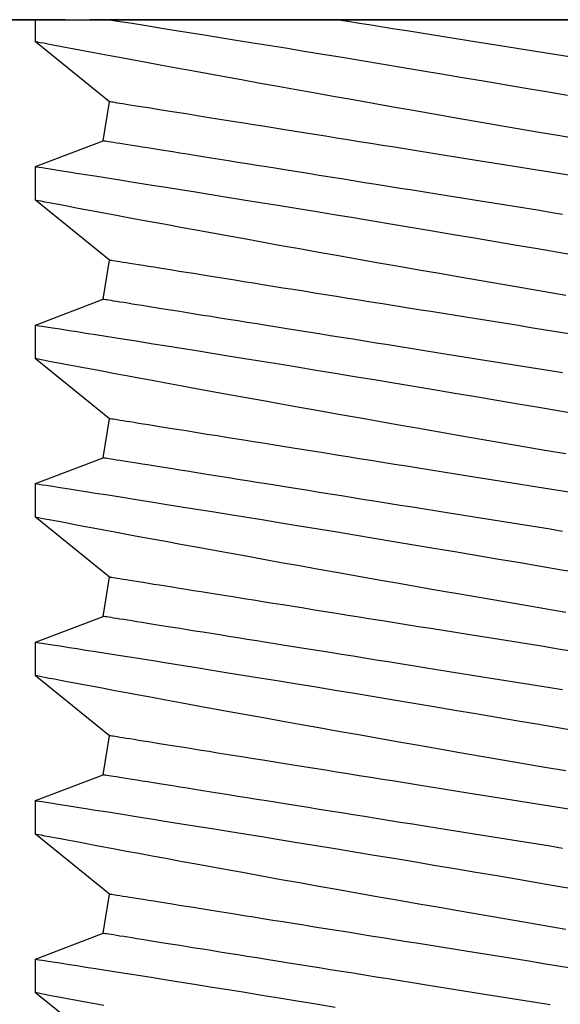
# Model space of a CAD drawing. Extents: x -38.3 to -17.7, y -51 to -29.5.
# Drawn here: x -23.2 to -23.1, y -38.3 to -38.1 of the extents above; entities that cross this region are included whole.
import ezdxf

# ---------------------------------------------------------------- set-up
doc = ezdxf.new("R2010")
doc.units = 0
doc.header["$MEASUREMENT"] = 0
doc.layers.get('0').update_dxf_attribs({"linetype": 'CONTINUOUS'})

msp = doc.modelspace()

# ---------------------------------------------------------------- linework, layer by layer
at = {"ltscale": 0.3}
msp.add_line((-23.38653, -38.06584), (-22.83653, -38.06584), dxfattribs=at)
for p, q in [((-23.20405, -38.06584), (-23.29168, -38.06584)), ((-23.20992, -38.07023), (-23.20992, -38.06584)), ((-23.20405, -38.06584), (-23.19915, -38.06584)), ((-23.0239, -38.06584), (-23.19915, -38.06584)), ((-23.19527, -38.08213), (-23.20992, -38.07023)), ((-23.19651, -38.08991), (-23.19527, -38.08213)), ((-23.20992, -38.09503), (-23.19651, -38.08991)), ((-23.20992, -38.10172), (-23.20992, -38.09503)), ((-23.19527, -38.11362), (-23.20992, -38.10172)), ((-23.19651, -38.12139), (-23.19527, -38.11362)), ((-23.20992, -38.12652), (-23.19651, -38.12139)), ((-23.20992, -38.13321), (-23.20992, -38.12652)), ((-23.19527, -38.14511), (-23.20992, -38.1332)), ((-23.19651, -38.15288), (-23.19527, -38.14511)), ((-23.20992, -38.158), (-23.19651, -38.15288)), ((-23.20992, -38.16469), (-23.20992, -38.15801)), ((-23.19527, -38.17659), (-23.20992, -38.16469)), ((-23.19651, -38.18437), (-23.19527, -38.17659)), ((-23.20992, -38.18949), (-23.19651, -38.18437)), ((-23.20992, -38.19618), (-23.20992, -38.18949)), ((-23.19527, -38.20808), (-23.20992, -38.19618)), ((-23.19651, -38.21585), (-23.19527, -38.20808)), ((-23.20992, -38.22098), (-23.19651, -38.21585)), ((-23.20992, -38.22767), (-23.20992, -38.22098)), ((-23.19527, -38.23957), (-23.20992, -38.22766)), ((-23.19651, -38.24734), (-23.19527, -38.23957)), ((-23.20992, -38.25246), (-23.19651, -38.24734)), ((-23.20992, -38.25915), (-23.20992, -38.25247)), ((-23.19527, -38.27105), (-23.20992, -38.25915))]:
    msp.add_line(p, q)
at = {"flags": 128}
for points in [[(-23.1953, -38.06584), (-23.1931, -38.06619), (-23.19075, -38.06656), (-23.18827, -38.06695), (-23.18566, -38.06737), (-23.18285, -38.06782), (-23.17991, -38.06829), (-23.17684, -38.06878), (-23.17366, -38.06929), (-23.17046, -38.06981), (-23.16715, -38.07034), (-23.16375, -38.0709), (-23.16026, -38.07146), (-23.15659, -38.07206), (-23.15284, -38.07268), (-23.14901, -38.07331), (-23.14513, -38.07395), (-23.14124, -38.07459), (-23.13731, -38.07525), (-23.13333, -38.07592), (-23.12931, -38.07659), (-23.12516, -38.07729), (-23.12097, -38.078), (-23.11677, -38.07871), (-23.11256, -38.07943), (-23.10843, -38.08013), (-23.10429, -38.08084)], [(-23.10389, -38.07324), (-23.10639, -38.07284), (-23.10889, -38.07244), (-23.1114, -38.07204), (-23.11391, -38.07164), (-23.11642, -38.07123), (-23.11893, -38.07083), (-23.12143, -38.07043), (-23.12392, -38.07004), (-23.1264, -38.06964), (-23.12886, -38.06924), (-23.13132, -38.06885), (-23.13375, -38.06846), (-23.13617, -38.06807), (-23.13856, -38.06769), (-23.14093, -38.06731), (-23.14328, -38.06694), (-23.1456, -38.06657), (-23.14789, -38.0662), (-23.15015, -38.06584)], [(-23.10167, -38.08962), (-23.10578, -38.08893), (-23.10989, -38.08823), (-23.11412, -38.0875), (-23.11835, -38.08677), (-23.12257, -38.08605), (-23.12677, -38.08532), (-23.13085, -38.08461), (-23.1349, -38.0839), (-23.1389, -38.0832), (-23.14286, -38.0825), (-23.14688, -38.08179), (-23.15083, -38.08109), (-23.15471, -38.0804), (-23.15851, -38.07972), (-23.16211, -38.07907), (-23.16563, -38.07843), (-23.16905, -38.07781), (-23.17237, -38.07721), (-23.17567, -38.07661), (-23.17886, -38.07602), (-23.18193, -38.07546), (-23.18485, -38.07492), (-23.18754, -38.07442), (-23.19009, -38.07395), (-23.19251, -38.0735), (-23.19478, -38.07308), (-23.19697, -38.07267), (-23.199, -38.07229), (-23.20087, -38.07194), (-23.20257, -38.07162), (-23.20404, -38.07134), (-23.20535, -38.0711), (-23.2065, -38.07088), (-23.20748, -38.07069), (-23.20832, -38.07053), (-23.20899, -38.07041), (-23.20948, -38.07031), (-23.20979, -38.07026), (-23.20992, -38.07023)], [(-23.104, -38.09674), (-23.10651, -38.09633), (-23.10902, -38.09593), (-23.11153, -38.09553), (-23.11404, -38.09513), (-23.11655, -38.09473), (-23.11906, -38.09433), (-23.12155, -38.09393), (-23.12404, -38.09353), (-23.12652, -38.09313), (-23.12898, -38.09274), (-23.13142, -38.09235), (-23.13385, -38.09196), (-23.13626, -38.09158), (-23.13864, -38.09119), (-23.141, -38.09082), (-23.14333, -38.09044), (-23.14564, -38.09007), (-23.14791, -38.08971), (-23.15015, -38.08935), (-23.15236, -38.089), (-23.15453, -38.08865), (-23.15666, -38.08831), (-23.15875, -38.08798), (-23.1608, -38.08765), (-23.1628, -38.08733), (-23.16476, -38.08702), (-23.16667, -38.08671), (-23.16853, -38.08641), (-23.17034, -38.08612), (-23.17209, -38.08584), (-23.1738, -38.08557), (-23.17544, -38.08531), (-23.17703, -38.08505), (-23.17856, -38.08481), (-23.18003, -38.08457), (-23.18144, -38.08435), (-23.18279, -38.08413), (-23.18407, -38.08393), (-23.18529, -38.08373), (-23.18644, -38.08355), (-23.18753, -38.08337), (-23.18854, -38.08321), (-23.18949, -38.08306), (-23.19037, -38.08292), (-23.19118, -38.08279), (-23.19192, -38.08267), (-23.19258, -38.08256), (-23.19317, -38.08247), (-23.19369, -38.08239), (-23.19414, -38.08231), (-23.19451, -38.08225), (-23.19481, -38.08221), (-23.19504, -38.08217), (-23.19519, -38.08215), (-23.19526, -38.08213), (-23.19527, -38.08213)], [(-23.10525, -38.10451), (-23.10775, -38.10411), (-23.11026, -38.10371), (-23.11278, -38.1033), (-23.11529, -38.1029), (-23.1178, -38.1025), (-23.1203, -38.1021), (-23.1228, -38.1017), (-23.12528, -38.1013), (-23.12776, -38.10091), (-23.13022, -38.10051), (-23.13267, -38.10012), (-23.13509, -38.09973), (-23.1375, -38.09935), (-23.13989, -38.09897), (-23.14225, -38.09859), (-23.14458, -38.09822), (-23.14688, -38.09785), (-23.14916, -38.09748), (-23.1514, -38.09712), (-23.1536, -38.09677), (-23.15577, -38.09642), (-23.1579, -38.09608), (-23.15999, -38.09575), (-23.16204, -38.09542), (-23.16404, -38.0951), (-23.166, -38.09479), (-23.16791, -38.09448), (-23.16977, -38.09418), (-23.17158, -38.0939), (-23.17334, -38.09361), (-23.17504, -38.09334), (-23.17669, -38.09308), (-23.17828, -38.09282), (-23.17981, -38.09258), (-23.18128, -38.09234), (-23.18269, -38.09212), (-23.18403, -38.0919), (-23.18532, -38.0917), (-23.18653, -38.0915), (-23.18769, -38.09132), (-23.18877, -38.09114), (-23.18979, -38.09098), (-23.19074, -38.09083), (-23.19162, -38.09069), (-23.19242, -38.09056), (-23.19316, -38.09044), (-23.19383, -38.09034), (-23.19442, -38.09024), (-23.19494, -38.09016), (-23.19538, -38.09009), (-23.19576, -38.09003), (-23.19606, -38.08998), (-23.19628, -38.08994), (-23.19643, -38.08992), (-23.1965, -38.08991), (-23.19651, -38.08991)], [(-23.20989, -38.09503), (-23.20987, -38.09504), (-23.20964, -38.09507), (-23.20923, -38.09514), (-23.20865, -38.09523), (-23.20789, -38.09535), (-23.20666, -38.09554), (-23.20514, -38.09578), (-23.20335, -38.09606), (-23.20177, -38.09631), (-23.20004, -38.09658), (-23.19815, -38.09688), (-23.19611, -38.0972), (-23.19322, -38.09765), (-23.1901, -38.09815), (-23.18674, -38.09868), (-23.184, -38.09912), (-23.18113, -38.09958), (-23.17813, -38.10006), (-23.17502, -38.10056), (-23.17186, -38.10107), (-23.1686, -38.1016), (-23.16524, -38.10214), (-23.16179, -38.1027), (-23.15816, -38.10329), (-23.15444, -38.1039), (-23.15065, -38.10453), (-23.1468, -38.10516), (-23.14294, -38.1058), (-23.13902, -38.10645), (-23.13506, -38.10711), (-23.13107, -38.10778), (-23.12692, -38.10848), (-23.12275, -38.10918), (-23.11856, -38.10989), (-23.11436, -38.11061), (-23.11022, -38.11131), (-23.10609, -38.11202), (-23.10197, -38.11273)], [(-23.10464, -38.12061), (-23.10875, -38.11991), (-23.11298, -38.11918), (-23.11721, -38.11846), (-23.12144, -38.11773), (-23.12563, -38.117), (-23.12972, -38.11629), (-23.13378, -38.11558), (-23.1378, -38.11488), (-23.14177, -38.11418), (-23.1458, -38.11347), (-23.14978, -38.11276), (-23.15368, -38.11207), (-23.1575, -38.11138), (-23.16112, -38.11073), (-23.16466, -38.11009), (-23.16811, -38.10947), (-23.17146, -38.10886), (-23.1748, -38.10825), (-23.17802, -38.10766), (-23.18112, -38.1071), (-23.18408, -38.10655), (-23.1868, -38.10605), (-23.18939, -38.10557), (-23.19185, -38.10511), (-23.19417, -38.10468), (-23.1964, -38.10426), (-23.19847, -38.10387), (-23.20039, -38.10352), (-23.20214, -38.10319), (-23.20365, -38.1029), (-23.205, -38.10265), (-23.2062, -38.10242), (-23.20723, -38.10223), (-23.20812, -38.10206), (-23.20883, -38.10192), (-23.20937, -38.10182), (-23.20972, -38.10175), (-23.20992, -38.10172), (-23.2099, -38.10172)], [(-23.104, -38.12822), (-23.10651, -38.12782), (-23.10902, -38.12742), (-23.11153, -38.12702), (-23.11404, -38.12662), (-23.11655, -38.12621), (-23.11906, -38.12581), (-23.12155, -38.12541), (-23.12404, -38.12502), (-23.12652, -38.12462), (-23.12898, -38.12423), (-23.13142, -38.12384), (-23.13385, -38.12345), (-23.13626, -38.12306), (-23.13864, -38.12268), (-23.141, -38.1223), (-23.14333, -38.12193), (-23.14564, -38.12156), (-23.14791, -38.1212), (-23.15015, -38.12084), (-23.15236, -38.12049), (-23.15453, -38.12014), (-23.15666, -38.1198), (-23.15875, -38.11946), (-23.1608, -38.11914), (-23.1628, -38.11881), (-23.16476, -38.1185), (-23.16667, -38.1182), (-23.16853, -38.1179), (-23.17034, -38.11761), (-23.17209, -38.11733), (-23.1738, -38.11706), (-23.17544, -38.11679), (-23.17703, -38.11654), (-23.17856, -38.11629), (-23.18003, -38.11606), (-23.18144, -38.11583), (-23.18279, -38.11562), (-23.18407, -38.11541), (-23.18529, -38.11522), (-23.18644, -38.11503), (-23.18753, -38.11486), (-23.18854, -38.1147), (-23.18949, -38.11454), (-23.19037, -38.1144), (-23.19118, -38.11427), (-23.19192, -38.11416), (-23.19258, -38.11405), (-23.19317, -38.11396), (-23.19369, -38.11387), (-23.19414, -38.1138), (-23.19451, -38.11374), (-23.19481, -38.11369), (-23.19504, -38.11366), (-23.19519, -38.11363), (-23.19526, -38.11362), (-23.19527, -38.11362)], [(-23.10525, -38.136), (-23.10775, -38.13559), (-23.11026, -38.13519), (-23.11278, -38.13479), (-23.11529, -38.13439), (-23.1178, -38.13399), (-23.1203, -38.13359), (-23.1228, -38.13319), (-23.12528, -38.13279), (-23.12776, -38.13239), (-23.13022, -38.132), (-23.13267, -38.13161), (-23.13509, -38.13122), (-23.1375, -38.13083), (-23.13989, -38.13045), (-23.14225, -38.13008), (-23.14458, -38.1297), (-23.14688, -38.12933), (-23.14916, -38.12897), (-23.1514, -38.12861), (-23.1536, -38.12826), (-23.15577, -38.12791), (-23.1579, -38.12757), (-23.15999, -38.12724), (-23.16204, -38.12691), (-23.16404, -38.12659), (-23.166, -38.12627), (-23.16791, -38.12597), (-23.16977, -38.12567), (-23.17158, -38.12538), (-23.17334, -38.1251), (-23.17504, -38.12483), (-23.17669, -38.12457), (-23.17828, -38.12431), (-23.17981, -38.12407), (-23.18128, -38.12383), (-23.18269, -38.12361), (-23.18403, -38.12339), (-23.18532, -38.12318), (-23.18653, -38.12299), (-23.18769, -38.12281), (-23.18877, -38.12263), (-23.18979, -38.12247), (-23.19074, -38.12232), (-23.19162, -38.12218), (-23.19242, -38.12205), (-23.19316, -38.12193), (-23.19383, -38.12182), (-23.19442, -38.12173), (-23.19494, -38.12164), (-23.19538, -38.12157), (-23.19576, -38.12151), (-23.19606, -38.12147), (-23.19628, -38.12143), (-23.19643, -38.12141), (-23.1965, -38.12139), (-23.19651, -38.12139)], [(-23.20989, -38.12652), (-23.20986, -38.12653), (-23.20962, -38.12656), (-23.2092, -38.12663), (-23.20861, -38.12672), (-23.20784, -38.12684), (-23.20659, -38.12704), (-23.20506, -38.12728), (-23.20325, -38.12756), (-23.20167, -38.12781), (-23.19993, -38.12808), (-23.19803, -38.12838), (-23.19598, -38.12871), (-23.19308, -38.12916), (-23.18994, -38.12966), (-23.18658, -38.1302), (-23.18383, -38.13064), (-23.18095, -38.1311), (-23.17794, -38.13158), (-23.17483, -38.13208), (-23.17166, -38.13259), (-23.16839, -38.13312), (-23.16502, -38.13366), (-23.16157, -38.13422), (-23.15794, -38.13482), (-23.15421, -38.13543), (-23.15042, -38.13605), (-23.14656, -38.13669), (-23.14269, -38.13733), (-23.13878, -38.13798), (-23.13481, -38.13864), (-23.13082, -38.13931), (-23.12667, -38.14001), (-23.12249, -38.14071), (-23.1183, -38.14142), (-23.1141, -38.14214), (-23.10996, -38.14284), (-23.10583, -38.14355), (-23.10171, -38.14426)], [(-23.10464, -38.15209), (-23.10875, -38.15139), (-23.11298, -38.15067), (-23.11721, -38.14994), (-23.12144, -38.14922), (-23.12563, -38.14849), (-23.12972, -38.14778), (-23.13378, -38.14707), (-23.1378, -38.14637), (-23.14177, -38.14567), (-23.1458, -38.14495), (-23.14978, -38.14425), (-23.15368, -38.14355), (-23.1575, -38.14287), (-23.16112, -38.14222), (-23.16466, -38.14158), (-23.16811, -38.14096), (-23.17146, -38.14035), (-23.1748, -38.13974), (-23.17802, -38.13915), (-23.18112, -38.13858), (-23.18408, -38.13804), (-23.1868, -38.13753), (-23.18939, -38.13705), (-23.19185, -38.1366), (-23.19417, -38.13617), (-23.1964, -38.13575), (-23.19847, -38.13536), (-23.20039, -38.135), (-23.20214, -38.13467), (-23.20365, -38.13439), (-23.205, -38.13413), (-23.2062, -38.13391), (-23.20723, -38.13371), (-23.20812, -38.13355), (-23.20883, -38.13341), (-23.20937, -38.13331), (-23.20972, -38.13324), (-23.20992, -38.1332), (-23.2099, -38.13321)], [(-23.104, -38.15971), (-23.10651, -38.15931), (-23.10902, -38.15891), (-23.11153, -38.1585), (-23.11404, -38.1581), (-23.11655, -38.1577), (-23.11906, -38.1573), (-23.12155, -38.1569), (-23.12404, -38.1565), (-23.12652, -38.15611), (-23.12898, -38.15571), (-23.13142, -38.15532), (-23.13385, -38.15493), (-23.13626, -38.15455), (-23.13864, -38.15417), (-23.141, -38.15379), (-23.14333, -38.15342), (-23.14564, -38.15305), (-23.14791, -38.15268), (-23.15015, -38.15233), (-23.15236, -38.15197), (-23.15453, -38.15163), (-23.15666, -38.15128), (-23.15875, -38.15095), (-23.1608, -38.15062), (-23.1628, -38.1503), (-23.16476, -38.14999), (-23.16667, -38.14968), (-23.16853, -38.14939), (-23.17034, -38.1491), (-23.17209, -38.14881), (-23.1738, -38.14854), (-23.17544, -38.14828), (-23.17703, -38.14802), (-23.17856, -38.14778), (-23.18003, -38.14754), (-23.18144, -38.14732), (-23.18279, -38.1471), (-23.18407, -38.1469), (-23.18529, -38.1467), (-23.18644, -38.14652), (-23.18753, -38.14635), (-23.18854, -38.14618), (-23.18949, -38.14603), (-23.19037, -38.14589), (-23.19118, -38.14576), (-23.19192, -38.14564), (-23.19258, -38.14554), (-23.19317, -38.14544), (-23.19369, -38.14536), (-23.19414, -38.14529), (-23.19451, -38.14523), (-23.19481, -38.14518), (-23.19504, -38.14514), (-23.19519, -38.14512), (-23.19526, -38.14511), (-23.19527, -38.14511)], [(-23.10525, -38.16748), (-23.10775, -38.16708), (-23.11026, -38.16668), (-23.11278, -38.16628), (-23.11529, -38.16588), (-23.1178, -38.16547), (-23.1203, -38.16507), (-23.1228, -38.16467), (-23.12528, -38.16428), (-23.12776, -38.16388), (-23.13022, -38.16349), (-23.13267, -38.1631), (-23.13509, -38.16271), (-23.1375, -38.16232), (-23.13989, -38.16194), (-23.14225, -38.16156), (-23.14458, -38.16119), (-23.14688, -38.16082), (-23.14916, -38.16046), (-23.1514, -38.1601), (-23.1536, -38.15975), (-23.15577, -38.1594), (-23.1579, -38.15906), (-23.15999, -38.15872), (-23.16204, -38.1584), (-23.16404, -38.15807), (-23.166, -38.15776), (-23.16791, -38.15746), (-23.16977, -38.15716), (-23.17158, -38.15687), (-23.17334, -38.15659), (-23.17504, -38.15632), (-23.17669, -38.15605), (-23.17828, -38.1558), (-23.17981, -38.15555), (-23.18128, -38.15532), (-23.18269, -38.15509), (-23.18403, -38.15488), (-23.18532, -38.15467), (-23.18653, -38.15448), (-23.18769, -38.15429), (-23.18877, -38.15412), (-23.18979, -38.15396), (-23.19074, -38.1538), (-23.19162, -38.15366), (-23.19242, -38.15353), (-23.19316, -38.15342), (-23.19383, -38.15331), (-23.19442, -38.15321), (-23.19494, -38.15313), (-23.19538, -38.15306), (-23.19576, -38.153), (-23.19606, -38.15295), (-23.19628, -38.15292), (-23.19643, -38.15289), (-23.1965, -38.15288), (-23.19651, -38.15288)], [(-23.20989, -38.15801), (-23.20986, -38.15801), (-23.20962, -38.15805), (-23.2092, -38.15812), (-23.20861, -38.15821), (-23.20784, -38.15833), (-23.20659, -38.15852), (-23.20506, -38.15876), (-23.20325, -38.15905), (-23.20167, -38.15929), (-23.19993, -38.15957), (-23.19803, -38.15987), (-23.19598, -38.16019), (-23.19308, -38.16065), (-23.18994, -38.16115), (-23.18658, -38.16168), (-23.18383, -38.16212), (-23.18095, -38.16258), (-23.17794, -38.16306), (-23.17483, -38.16356), (-23.17166, -38.16407), (-23.16839, -38.1646), (-23.16502, -38.16515), (-23.16157, -38.16571), (-23.15794, -38.1663), (-23.15421, -38.16691), (-23.15042, -38.16754), (-23.14656, -38.16818), (-23.14269, -38.16881), (-23.13878, -38.16947), (-23.13481, -38.17013), (-23.13082, -38.1708), (-23.12667, -38.17149), (-23.12249, -38.1722), (-23.1183, -38.17291), (-23.1141, -38.17362), (-23.10996, -38.17433), (-23.10583, -38.17504), (-23.10171, -38.17575)], [(-23.10464, -38.18358), (-23.10875, -38.18288), (-23.11298, -38.18216), (-23.11721, -38.18143), (-23.12144, -38.1807), (-23.12563, -38.17998), (-23.12972, -38.17927), (-23.13378, -38.17856), (-23.1378, -38.17785), (-23.14177, -38.17715), (-23.1458, -38.17644), (-23.14978, -38.17574), (-23.15368, -38.17504), (-23.1575, -38.17436), (-23.16112, -38.17371), (-23.16466, -38.17307), (-23.16811, -38.17244), (-23.17146, -38.17183), (-23.1748, -38.17123), (-23.17802, -38.17064), (-23.18112, -38.17007), (-23.18408, -38.16952), (-23.1868, -38.16902), (-23.18939, -38.16854), (-23.19185, -38.16808), (-23.19417, -38.16765), (-23.1964, -38.16724), (-23.19847, -38.16685), (-23.20039, -38.16649), (-23.20214, -38.16616), (-23.20365, -38.16588), (-23.205, -38.16562), (-23.2062, -38.1654), (-23.20723, -38.1652), (-23.20812, -38.16503), (-23.20883, -38.1649), (-23.20937, -38.1648), (-23.20972, -38.16473), (-23.20992, -38.16469), (-23.2099, -38.16469)], [(-23.104, -38.1912), (-23.10651, -38.19079), (-23.10902, -38.19039), (-23.11153, -38.18999), (-23.11404, -38.18959), (-23.11655, -38.18919), (-23.11906, -38.18879), (-23.12155, -38.18839), (-23.12404, -38.18799), (-23.12652, -38.18759), (-23.12898, -38.1872), (-23.13142, -38.18681), (-23.13385, -38.18642), (-23.13626, -38.18604), (-23.13864, -38.18565), (-23.141, -38.18528), (-23.14333, -38.1849), (-23.14564, -38.18453), (-23.14791, -38.18417), (-23.15015, -38.18381), (-23.15236, -38.18346), (-23.15453, -38.18311), (-23.15666, -38.18277), (-23.15875, -38.18244), (-23.1608, -38.18211), (-23.1628, -38.18179), (-23.16476, -38.18148), (-23.16667, -38.18117), (-23.16853, -38.18087), (-23.17034, -38.18058), (-23.17209, -38.1803), (-23.1738, -38.18003), (-23.17544, -38.17977), (-23.17703, -38.17951), (-23.17856, -38.17927), (-23.18003, -38.17903), (-23.18144, -38.17881), (-23.18279, -38.17859), (-23.18407, -38.17839), (-23.18529, -38.17819), (-23.18644, -38.17801), (-23.18753, -38.17783), (-23.18854, -38.17767), (-23.18949, -38.17752), (-23.19037, -38.17738), (-23.19118, -38.17725), (-23.19192, -38.17713), (-23.19258, -38.17702), (-23.19317, -38.17693), (-23.19369, -38.17685), (-23.19414, -38.17677), (-23.19451, -38.17671), (-23.19481, -38.17667), (-23.19504, -38.17663), (-23.19519, -38.17661), (-23.19526, -38.17659), (-23.19527, -38.17659)], [(-23.10525, -38.19897), (-23.10775, -38.19857), (-23.11026, -38.19817), (-23.11278, -38.19776), (-23.11529, -38.19736), (-23.1178, -38.19696), (-23.1203, -38.19656), (-23.1228, -38.19616), (-23.12528, -38.19576), (-23.12776, -38.19537), (-23.13022, -38.19497), (-23.13267, -38.19458), (-23.13509, -38.19419), (-23.1375, -38.19381), (-23.13989, -38.19343), (-23.14225, -38.19305), (-23.14458, -38.19268), (-23.14688, -38.19231), (-23.14916, -38.19194), (-23.1514, -38.19158), (-23.1536, -38.19123), (-23.15577, -38.19088), (-23.1579, -38.19054), (-23.15999, -38.19021), (-23.16204, -38.18988), (-23.16404, -38.18956), (-23.166, -38.18925), (-23.16791, -38.18894), (-23.16977, -38.18864), (-23.17158, -38.18836), (-23.17334, -38.18807), (-23.17504, -38.1878), (-23.17669, -38.18754), (-23.17828, -38.18728), (-23.17981, -38.18704), (-23.18128, -38.1868), (-23.18269, -38.18658), (-23.18403, -38.18636), (-23.18532, -38.18616), (-23.18653, -38.18596), (-23.18769, -38.18578), (-23.18877, -38.18561), (-23.18979, -38.18544), (-23.19074, -38.18529), (-23.19162, -38.18515), (-23.19242, -38.18502), (-23.19316, -38.1849), (-23.19383, -38.1848), (-23.19442, -38.1847), (-23.19494, -38.18462), (-23.19538, -38.18455), (-23.19576, -38.18449), (-23.19606, -38.18444), (-23.19628, -38.1844), (-23.19643, -38.18438), (-23.1965, -38.18437), (-23.19651, -38.18437)], [(-23.20989, -38.18949), (-23.20986, -38.1895), (-23.20962, -38.18954), (-23.2092, -38.1896), (-23.20861, -38.18969), (-23.20784, -38.18981), (-23.20659, -38.19001), (-23.20506, -38.19025), (-23.20325, -38.19053), (-23.20167, -38.19078), (-23.19993, -38.19106), (-23.19803, -38.19136), (-23.19598, -38.19168), (-23.19308, -38.19214), (-23.18994, -38.19263), (-23.18658, -38.19317), (-23.18383, -38.19361), (-23.18095, -38.19407), (-23.17794, -38.19455), (-23.17483, -38.19505), (-23.17166, -38.19556), (-23.16839, -38.19609), (-23.16502, -38.19664), (-23.16157, -38.1972), (-23.15794, -38.19779), (-23.15421, -38.1984), (-23.15042, -38.19902), (-23.14656, -38.19966), (-23.14269, -38.2003), (-23.13878, -38.20095), (-23.13481, -38.20161), (-23.13082, -38.20228), (-23.12667, -38.20298), (-23.12249, -38.20368), (-23.1183, -38.2044), (-23.1141, -38.20511), (-23.10996, -38.20582), (-23.10583, -38.20653), (-23.10171, -38.20724)], [(-23.10464, -38.21507), (-23.10875, -38.21437), (-23.11298, -38.21364), (-23.11721, -38.21292), (-23.12144, -38.21219), (-23.12563, -38.21146), (-23.12972, -38.21075), (-23.13378, -38.21004), (-23.1378, -38.20934), (-23.14177, -38.20864), (-23.1458, -38.20793), (-23.14978, -38.20722), (-23.15368, -38.20653), (-23.1575, -38.20584), (-23.16112, -38.20519), (-23.16466, -38.20455), (-23.16811, -38.20393), (-23.17146, -38.20332), (-23.1748, -38.20271), (-23.17802, -38.20212), (-23.18112, -38.20156), (-23.18408, -38.20101), (-23.1868, -38.20051), (-23.18939, -38.20003), (-23.19185, -38.19957), (-23.19417, -38.19914), (-23.1964, -38.19872), (-23.19847, -38.19833), (-23.20039, -38.19798), (-23.20214, -38.19765), (-23.20365, -38.19736), (-23.205, -38.19711), (-23.2062, -38.19688), (-23.20723, -38.19669), (-23.20812, -38.19652), (-23.20883, -38.19638), (-23.20937, -38.19628), (-23.20972, -38.19621), (-23.20992, -38.19618), (-23.2099, -38.19618)], [(-23.104, -38.22268), (-23.10651, -38.22228), (-23.10902, -38.22188), (-23.11153, -38.22148), (-23.11404, -38.22108), (-23.11655, -38.22067), (-23.11906, -38.22027), (-23.12155, -38.21987), (-23.12404, -38.21948), (-23.12652, -38.21908), (-23.12898, -38.21869), (-23.13142, -38.2183), (-23.13385, -38.21791), (-23.13626, -38.21752), (-23.13864, -38.21714), (-23.141, -38.21676), (-23.14333, -38.21639), (-23.14564, -38.21602), (-23.14791, -38.21566), (-23.15015, -38.2153), (-23.15236, -38.21495), (-23.15453, -38.2146), (-23.15666, -38.21426), (-23.15875, -38.21392), (-23.1608, -38.2136), (-23.1628, -38.21328), (-23.16476, -38.21296), (-23.16667, -38.21266), (-23.16853, -38.21236), (-23.17034, -38.21207), (-23.17209, -38.21179), (-23.1738, -38.21152), (-23.17544, -38.21125), (-23.17703, -38.211), (-23.17856, -38.21075), (-23.18003, -38.21052), (-23.18144, -38.21029), (-23.18279, -38.21008), (-23.18407, -38.20987), (-23.18529, -38.20968), (-23.18644, -38.20949), (-23.18753, -38.20932), (-23.18854, -38.20916), (-23.18949, -38.209), (-23.19037, -38.20886), (-23.19118, -38.20873), (-23.19192, -38.20862), (-23.19258, -38.20851), (-23.19317, -38.20842), (-23.19369, -38.20833), (-23.19414, -38.20826), (-23.19451, -38.2082), (-23.19481, -38.20815), (-23.19504, -38.20812), (-23.19519, -38.20809), (-23.19526, -38.20808), (-23.19527, -38.20808)], [(-23.10525, -38.23046), (-23.10775, -38.23005), (-23.11026, -38.22965), (-23.11278, -38.22925), (-23.11529, -38.22885), (-23.1178, -38.22845), (-23.1203, -38.22805), (-23.1228, -38.22765), (-23.12528, -38.22725), (-23.12776, -38.22685), (-23.13022, -38.22646), (-23.13267, -38.22607), (-23.13509, -38.22568), (-23.1375, -38.22529), (-23.13989, -38.22491), (-23.14225, -38.22454), (-23.14458, -38.22416), (-23.14688, -38.22379), (-23.14916, -38.22343), (-23.1514, -38.22307), (-23.1536, -38.22272), (-23.15577, -38.22237), (-23.1579, -38.22203), (-23.15999, -38.2217), (-23.16204, -38.22137), (-23.16404, -38.22105), (-23.166, -38.22073), (-23.16791, -38.22043), (-23.16977, -38.22013), (-23.17158, -38.21984), (-23.17334, -38.21956), (-23.17504, -38.21929), (-23.17669, -38.21903), (-23.17828, -38.21877), (-23.17981, -38.21853), (-23.18128, -38.21829), (-23.18269, -38.21807), (-23.18403, -38.21785), (-23.18532, -38.21764), (-23.18653, -38.21745), (-23.18769, -38.21727), (-23.18877, -38.21709), (-23.18979, -38.21693), (-23.19074, -38.21678), (-23.19162, -38.21664), (-23.19242, -38.21651), (-23.19316, -38.21639), (-23.19383, -38.21628), (-23.19442, -38.21619), (-23.19494, -38.2161), (-23.19538, -38.21603), (-23.19576, -38.21597), (-23.19606, -38.21593), (-23.19628, -38.21589), (-23.19643, -38.21587), (-23.1965, -38.21585), (-23.19651, -38.21585)], [(-23.20989, -38.22098), (-23.20986, -38.22099), (-23.20962, -38.22102), (-23.2092, -38.22109), (-23.20861, -38.22118), (-23.20784, -38.2213), (-23.20659, -38.2215), (-23.20506, -38.22174), (-23.20325, -38.22202), (-23.20167, -38.22227), (-23.19993, -38.22254), (-23.19803, -38.22284), (-23.19598, -38.22317), (-23.19308, -38.22362), (-23.18994, -38.22412), (-23.18658, -38.22466), (-23.18383, -38.2251), (-23.18095, -38.22556), (-23.17794, -38.22604), (-23.17483, -38.22654), (-23.17166, -38.22705), (-23.16839, -38.22758), (-23.16502, -38.22812), (-23.16157, -38.22868), (-23.15794, -38.22928), (-23.15421, -38.22989), (-23.15042, -38.23051), (-23.14656, -38.23115), (-23.14269, -38.23179), (-23.13878, -38.23244), (-23.13481, -38.2331), (-23.13082, -38.23377), (-23.12667, -38.23447), (-23.12249, -38.23517), (-23.1183, -38.23588), (-23.1141, -38.2366), (-23.10996, -38.2373), (-23.10583, -38.23801), (-23.10171, -38.23872)], [(-23.10464, -38.24655), (-23.10875, -38.24585), (-23.11298, -38.24513), (-23.11721, -38.2444), (-23.12144, -38.24368), (-23.12563, -38.24295), (-23.12972, -38.24224), (-23.13378, -38.24153), (-23.1378, -38.24083), (-23.14177, -38.24013), (-23.1458, -38.23941), (-23.14978, -38.23871), (-23.15368, -38.23801), (-23.1575, -38.23733), (-23.16112, -38.23668), (-23.16466, -38.23604), (-23.16811, -38.23542), (-23.17146, -38.23481), (-23.1748, -38.2342), (-23.17802, -38.23361), (-23.18112, -38.23304), (-23.18408, -38.2325), (-23.1868, -38.23199), (-23.18939, -38.23151), (-23.19185, -38.23106), (-23.19417, -38.23063), (-23.1964, -38.23021), (-23.19847, -38.22982), (-23.20039, -38.22946), (-23.20214, -38.22913), (-23.20365, -38.22885), (-23.205, -38.22859), (-23.2062, -38.22837), (-23.20723, -38.22817), (-23.20812, -38.22801), (-23.20883, -38.22787), (-23.20937, -38.22777), (-23.20972, -38.2277), (-23.20992, -38.22766), (-23.2099, -38.22767)], [(-23.104, -38.25417), (-23.10651, -38.25377), (-23.10902, -38.25337), (-23.11153, -38.25296), (-23.11404, -38.25256), (-23.11655, -38.25216), (-23.11906, -38.25176), (-23.12155, -38.25136), (-23.12404, -38.25096), (-23.12652, -38.25057), (-23.12898, -38.25017), (-23.13142, -38.24978), (-23.13385, -38.24939), (-23.13626, -38.24901), (-23.13864, -38.24863), (-23.141, -38.24825), (-23.14333, -38.24788), (-23.14564, -38.24751), (-23.14791, -38.24714), (-23.15015, -38.24679), (-23.15236, -38.24643), (-23.15453, -38.24609), (-23.15666, -38.24574), (-23.15875, -38.24541), (-23.1608, -38.24508), (-23.1628, -38.24476), (-23.16476, -38.24445), (-23.16667, -38.24414), (-23.16853, -38.24385), (-23.17034, -38.24356), (-23.17209, -38.24327), (-23.1738, -38.243), (-23.17544, -38.24274), (-23.17703, -38.24248), (-23.17856, -38.24224), (-23.18003, -38.242), (-23.18144, -38.24178), (-23.18279, -38.24156), (-23.18407, -38.24136), (-23.18529, -38.24116), (-23.18644, -38.24098), (-23.18753, -38.24081), (-23.18854, -38.24064), (-23.18949, -38.24049), (-23.19037, -38.24035), (-23.19118, -38.24022), (-23.19192, -38.2401), (-23.19258, -38.24), (-23.19317, -38.2399), (-23.19369, -38.23982), (-23.19414, -38.23975), (-23.19451, -38.23969), (-23.19481, -38.23964), (-23.19504, -38.2396), (-23.19519, -38.23958), (-23.19526, -38.23957), (-23.19527, -38.23957)], [(-23.10775, -38.26154), (-23.11026, -38.26114), (-23.11278, -38.26074), (-23.11529, -38.26034), (-23.1178, -38.25993), (-23.1203, -38.25953), (-23.1228, -38.25913), (-23.12528, -38.25874), (-23.12776, -38.25834), (-23.13022, -38.25795), (-23.13267, -38.25756), (-23.13509, -38.25717), (-23.1375, -38.25678), (-23.13989, -38.2564), (-23.14225, -38.25602), (-23.14458, -38.25565), (-23.14688, -38.25528), (-23.14916, -38.25492), (-23.1514, -38.25456), (-23.1536, -38.25421), (-23.15577, -38.25386), (-23.1579, -38.25352), (-23.15999, -38.25318), (-23.16204, -38.25286), (-23.16404, -38.25253), (-23.166, -38.25222), (-23.16791, -38.25192), (-23.16977, -38.25162), (-23.17158, -38.25133), (-23.17334, -38.25105), (-23.17504, -38.25078), (-23.17669, -38.25051), (-23.17828, -38.25026), (-23.17981, -38.25001), (-23.18128, -38.24978), (-23.18269, -38.24955), (-23.18403, -38.24934), (-23.18532, -38.24913), (-23.18653, -38.24894), (-23.18769, -38.24875), (-23.18877, -38.24858), (-23.18979, -38.24842), (-23.19074, -38.24826), (-23.19162, -38.24812), (-23.19242, -38.24799), (-23.19316, -38.24788), (-23.19383, -38.24777), (-23.19442, -38.24767), (-23.19494, -38.24759), (-23.19538, -38.24752), (-23.19576, -38.24746), (-23.19606, -38.24741), (-23.19628, -38.24738), (-23.19643, -38.24735), (-23.1965, -38.24734), (-23.19651, -38.24734)], [(-23.20989, -38.25247), (-23.20986, -38.25247), (-23.20962, -38.25251), (-23.2092, -38.25258), (-23.20861, -38.25267), (-23.20784, -38.25279), (-23.20659, -38.25298), (-23.20506, -38.25322), (-23.20325, -38.25351), (-23.20167, -38.25375), (-23.19993, -38.25403), (-23.19803, -38.25433), (-23.19598, -38.25465), (-23.19308, -38.25511), (-23.18994, -38.25561), (-23.18658, -38.25614), (-23.18383, -38.25658), (-23.18095, -38.25704), (-23.17794, -38.25752), (-23.17483, -38.25802), (-23.17166, -38.25853), (-23.16839, -38.25906), (-23.16502, -38.25961), (-23.16157, -38.26017), (-23.15794, -38.26076), (-23.15421, -38.26137), (-23.15042, -38.262)], [(-23.1964, -38.2617), (-23.19847, -38.26131), (-23.20039, -38.26095), (-23.20214, -38.26062), (-23.20365, -38.26034), (-23.205, -38.26008), (-23.2062, -38.25986), (-23.20723, -38.25966), (-23.20812, -38.25949), (-23.20883, -38.25936), (-23.20937, -38.25926), (-23.20972, -38.25919), (-23.20992, -38.25915), (-23.2099, -38.25915)]]:
    msp.add_lwpolyline(points, dxfattribs=at)

doc.saveas('drawing.dxf')
